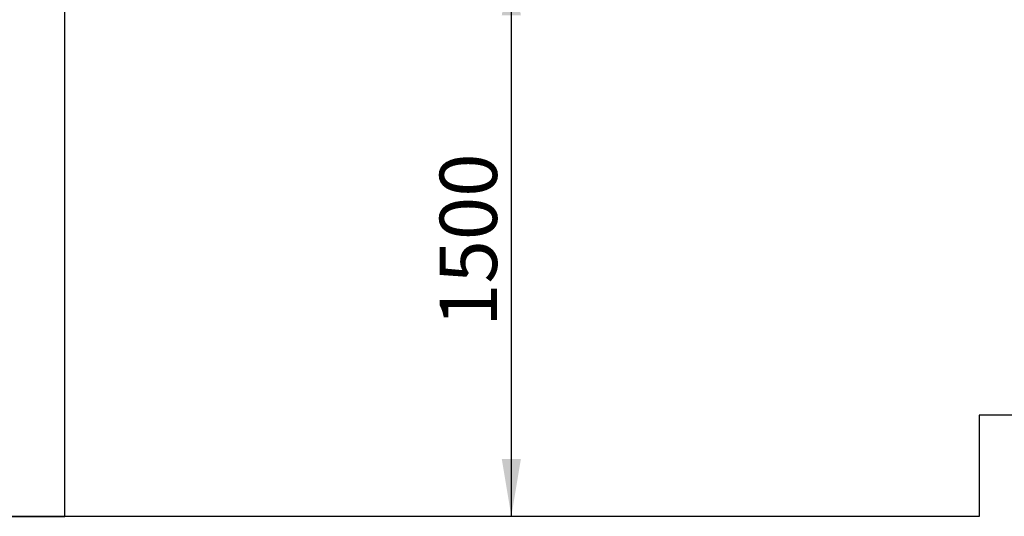
# Model space of a CAD drawing. Units: millimetres. Extents: x 20 to 203, y 5 to 287.
# Drawn here: x 92 to 133, y 74 to 94 of the extents above; entities that cross this region are included whole.
import ezdxf
from ezdxf.enums import TextEntityAlignment as Align
from ezdxf.lldxf.tags import DXFTag

# ---------------------------------------------------------------- set-up
doc = ezdxf.new("R2010")
doc.units = ezdxf.units.MM
for name, color, linetype in [('Default', 7, 'Continuous'), ('DV2_Predeterminado', 7, 'Continuous'), ('Predeterminado', 7, 'Continuous')]:
    doc.layers.add(name, color=color, linetype=linetype)
doc.styles.add('SEACAD_Arial', font='arial.ttf')
tags = doc.linetypes.add('HIDDEN2', pattern=[4.7625, 3.175, -1.5875]).pattern_tags.tags
tags[6:7] = [DXFTag(74, 4), DXFTag(75, 0), DXFTag(340, '0'), DXFTag(46, 0.0), DXFTag(50, 0.0), DXFTag(44, 0.0), DXFTag(45, 0.0)]
tags[4:5] = [DXFTag(74, 4), DXFTag(75, 0), DXFTag(340, '0'), DXFTag(46, 0.0), DXFTag(50, 0.0), DXFTag(44, 0.0), DXFTag(45, 0.0)]
doc.dimstyles.new('UNE', dxfattribs={"dimtxt": 2.4, "dimasz": 2.4, "dimexe": 1.2, "dimexo": 0, "dimgap": 1.2, "dimtad": 1, "dimdec": 0, "dimlfac": 66.666667, "dimrnd": 10, "dimtxsty": 'SEACAD_Arial', "dimblk1": '_SE_FILLED', "dimblk2": '_SE_FILLED', "dimsah": 1, "dimcen": 1.2, "dimadec": 1, "dimazin": 0, "dimtfac": 1, "dimtdec": 0, "dimtmove": 0, "dimatfit": 3, "dimfxl": 1, "dimtolj": 1, "dimarcsym": 0})

# ---------------------------------------------------------------- blocks, each defined once
blk = doc.blocks.new('SE1')
at = {"layer": 'DV2_Predeterminado', "color": 7, "linetype": 'HIDDEN2'}
for p, q in [((93.467, 73.582), (93.467, 96.416)), ((93.467, 73.582), (93.467, 96.416)), ((133.241, 77.83), (131.768, 77.83)), ((133.241, 77.83), (131.768, 77.83)), ((131.768, 77.83), (131.768, 73.582)), ((131.768, 73.582), (66.083, 73.582)), ((66.083, 73.582), (93.467, 73.582)), ((131.768, 73.582), (93.467, 73.582)), ((93.467, 73.582), (93.467, 73.582)), ((131.768, 73.582), (131.768, 73.582))]:
    blk.add_line(p, q, dxfattribs=at)
blk = doc.blocks.new('DMBLK65')
at = {"layer": 'Default', "linetype": 'Continuous'}
for points in [[(30.081, 147.608), (30.881, 147.608), (30.481, 150.008)], [(30.081, 75.982), (30.481, 73.582), (30.881, 75.982)]]:
    blk.add_hatch(color=7, dxfattribs=at).paths.add_polyline_path(points)
at = {"layer": 'Default', "color": 7, "linetype": 'Continuous'}
for p, q in [((97.669, 150.008), (29.281, 150.008)), ((30.481, 150.008), (30.481, 73.582)), ((112.617, 73.582), (29.281, 73.582))]:
    blk.add_line(p, q, dxfattribs=at)
at = {"layer": 'Default', "color": 7, "linetype": 'Continuous', "style": 'SEACAD_Arial'}
blk.add_text('5100', height=2.4, rotation=90, dxfattribs=at).set_placement((27.481, 108.039), align=Align.TOP_LEFT)
blk = doc.blocks.new('_SE_FILLED')
at = {"color": 0}
blk.add_line((0, 0), (-1, 0), dxfattribs=at)
blk.add_solid([(0, 0), (-1, -0.1665), (-1, 0.1665), (0, 0)], dxfattribs=at)
blk = doc.blocks.new('DMBLK72')
at = {"layer": 'Default', "linetype": 'Continuous'}
for points in [[(111.77, 94.582), (112.57, 94.582), (112.17, 96.982)], [(111.77, 75.982), (112.17, 73.582), (112.57, 75.982)]]:
    blk.add_hatch(color=7, dxfattribs=at).paths.add_polyline_path(points)
at = {"layer": 'Default', "color": 7, "linetype": 'Continuous'}
blk.add_line((112.17, 96.982), (112.17, 73.582), dxfattribs=at)
at = {"layer": 'Default', "color": 7, "linetype": 'Continuous', "style": 'SEACAD_Arial'}
blk.add_text('1500', height=2.4, rotation=90, dxfattribs=at).set_placement((109.17, 81.526), align=Align.TOP_LEFT)

msp = doc.modelspace()

# ---------------------------------------------------------------- block references
at = {"layer": 'Predeterminado'}
msp.add_blockref('SE1', (0, 0), dxfattribs=at)

# ---------------------------------------------------------------- dimensions: what is measured, and where the dimension line sits
at = {"layer": 'Default', "color": 7, "linetype": 'Continuous'}
dim = msp.add_linear_dim(base=(30.481, 73.582), p1=(97.669, 150.008), p2=(112.617, 73.582), angle=90, text='\\A1;<>', dimstyle='UNE', dxfattribs=at)
dim.commit()
dim.dimension.update_dxf_attribs({"geometry": 'DMBLK65', "text_midpoint": (30.481, 111.795), "dimtype": 160})
dim = msp.add_linear_dim(base=(112.17, 73.582), p1=(117.155, 96.982), p2=(131.768, 73.582), angle=90, text='\\A1;\\L1500,00000000\\l', dimstyle='UNE', override={"dimrnd": 0}, dxfattribs=at)
dim.commit()
dim.dimension.update_dxf_attribs({"geometry": 'DMBLK72', "text_midpoint": (112.17, 85.282), "dimtype": 160})

doc.saveas('drawing.dxf')
